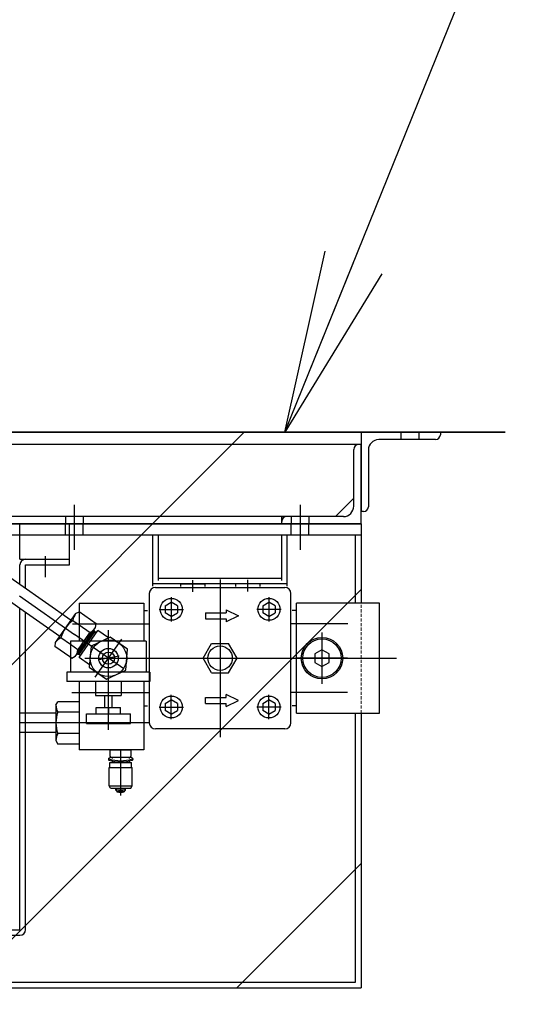
# Model space of a CAD drawing. Extents: x -23964 to 10145, y 8817 to 34888.
# Drawn here: x -6490 to -6077, y 31808 to 32615 of the extents above; entities that cross this region are included whole.
import ezdxf

# ---------------------------------------------------------------- set-up
doc = ezdxf.new("R2010")
doc.units = 0
doc.header["$LTSCALE"] = 5
doc.linetypes.add('DASHED', pattern=[0.75, 0.5, -0.25])
doc.layers.get('0').update_dxf_attribs({"color": 255, "linetype": 'CONTINUOUS'})
doc.layers.get('Defpoints').update_dxf_attribs({"color": 251, "linetype": 'CONTINUOUS'})
for name, color, linetype, lineweight in [('DASH001', 32, 'DASHED', 18), ('DIM001', 255, 'CONTINUOUS', 18), ('LINE001', 2, 'CONTINUOUS', 18), ('LINE002', 4, 'CONTINUOUS', 35)]:
    doc.layers.add(name, color=color, linetype=linetype, lineweight=lineweight)
doc.layers.add('VIEW001', color=252, linetype='CONTINUOUS', plot=False)
doc.styles.add('Dim_std', font='simplex.shx', dxfattribs={"width": 0.8, "bigfont": 'extfont.shx'})
doc.dimstyles.new('S1-50', dxfattribs={"dimscale": 50, "dimtxt": 3, "dimasz": 3, "dimexe": 1, "dimexo": 0.6, "dimgap": 1, "dimtad": 3, "dimzin": 9, "dimdsep": 46, "dimtxsty": 'Dim_std', "dimblk1": 'OPEN', "dimblk2": 'OPEN', "dimsah": 1, "dimcen": 0, "dimazin": 2, "dimtfac": 1, "dimtmove": 0, "dimatfit": 0, "dimldrblk": 'OPEN', "dimfxl": 1, "dimtfill": 1, "dimtolj": 1, "dimtzin": 0, "dimarcsym": 0})

# ---------------------------------------------------------------- blocks, each defined once
blk = doc.blocks.new('_OPEN')
at = {"color": 0, "linetype": 'ByBlock'}
for p, q in [((-1, 0.1667), (0, 0)), ((0, 0), (-1, -0.1667)), ((0, 0), (-1, 0))]:
    blk.add_line(p, q, dxfattribs=at)
blk = doc.blocks.new('*D31')
at = {"layer": 'Defpoints', "color": 0, "transparency": 16777216}
for p in [(-4022.14, 34389.16), (-4022.14, 31851.87), (-12372.14, 31326.87)]:
    blk.add_point(p, dxfattribs=at)
at = {"layer": 'DIM001', "color": 0, "lineweight": -2, "transparency": 16777216}
for p, q in [((-12372.14, 31356.87), (-12372.14, 34439.16)), ((-4022.14, 31881.87), (-4022.14, 34439.16)), ((-12222.14, 34389.16), (-4172.14, 34389.16))]:
    blk.add_line(p, q, dxfattribs=at)
at = {"layer": 'DIM001', "color": 0, "lineweight": -2, "transparency": 16777216, "xscale": 150, "yscale": 150, "zscale": 150, "rotation": 180}
blk.add_blockref('_OPEN', (-12372.14, 34389.16), dxfattribs=at)
at = {"layer": 'DIM001', "color": 0, "lineweight": -2, "transparency": 16777216, "xscale": 150, "yscale": 150, "zscale": 150}
blk.add_blockref('_OPEN', (-4022.14, 34389.16), dxfattribs=at)
at = {"layer": 'DIM001', "color": 0, "transparency": 16777216, "insert": (-8022.14, 34539.16), "char_height": 150, "attachment_point": 5, "style": 'Dim_std', "bg_fill": 3, "box_fill_scale": 1.1, "bg_fill_color": 9, "bg_fill_true_color": 13158600, "bg_fill_transparency": 0}
blk.add_mtext('\\A1;8350  Upper platform', dxfattribs=at)
blk = doc.blocks.new('D88')
at = {"layer": 'Defpoints'}
for p, q in [((-111724.52, 18646.85), (-111724.52, 18581.85)), ((-111659.52, 18646.85), (-111724.52, 18646.85)), ((-111659.52, 18646.85), (-111659.52, 18644.85)), ((-111663.52, 18640.85), (-111710.02, 18640.85)), ((-111724.52, 18636.85), (-112524.52, 18636.85)), ((-111724.52, 18571.85), (-111724.52, 18636.85)), ((-111718.52, 18632.35), (-111718.52, 18585.85)), ((-111722.52, 18581.85), (-111724.52, 18581.85)), ((-112524.52, 18571.85), (-111724.52, 18571.85)), ((-111724.52, 18571.85), (-112524.52, 18571.85)), ((-112004.02, 18542.85), (-112004.02, 18571.85)), ((-111963.52, 18538.35), (-111963.52, 18571.85)), ((-111724.52, 18571.85), (-111724.52, 18506.85)), ((-111963.52, 18562.85), (-111724.52, 18562.85)), ((-111895.02, 18520.85), (-111895.02, 18562.85)), ((-111890.52, 18525.35), (-111890.52, 18562.85)), ((-111789.52, 18525.35), (-111789.52, 18562.85)), ((-111785.02, 18520.85), (-111785.02, 18562.85)), ((-111729.02, 18506.85), (-111729.02, 18562.85)), ((-112004.02, 18542.85), (-111963.52, 18542.85)), ((-111983.52, 18545.39), (-111983.52, 18528.21)), ((-112026.44, 18538.08), (-112004.02, 18522.38)), ((-112004.02, 18522.38), (-112004.02, 18538.35)), ((-111999.52, 18519.23), (-111999.52, 18538.35)), ((-111999.52, 18538.35), (-111963.52, 18538.35)), ((-111890.52, 18527.35), (-111789.52, 18527.35)), ((-111862.52, 18525.79), (-111862.52, 18516.11)), ((-111840.02, 18526.18), (-111840.02, 18397.18)), ((-111817.52, 18525.98), (-111817.52, 18516.49)), ((-112035.61, 18524.97), (-112004.02, 18502.85)), ((-112004.02, 18522.38), (-111962.16, 18493.07)), ((-111785.02, 18522.85), (-111895.02, 18522.85)), ((-111893.02, 18519.85), (-111787.02, 18519.85)), ((-111872.52, 18522.85), (-111872.52, 18520.46)), ((-111872.52, 18522.85), (-111852.52, 18522.85)), ((-111852.52, 18522.85), (-111852.52, 18520.46)), ((-111827.52, 18522.85), (-111827.52, 18520.46)), ((-111807.52, 18522.85), (-111807.52, 18520.46)), ((-112004.52, 18512.97), (-111959.33, 18481.32)), ((-111898.02, 18514.85), (-111898.02, 18408.85)), ((-111880.02, 18511.85), (-111880.02, 18491.85)), ((-111800.02, 18511.85), (-111800.02, 18491.85)), ((-111782.02, 18408.85), (-111782.02, 18514.85)), ((-112004.02, 18247.91), (-112004.02, 18502.85)), ((-112004.02, 18502.85), (-111971.34, 18479.96)), ((-111955.52, 18506.85), (-111955.52, 18475.85)), ((-111955.52, 18506.85), (-111902.52, 18506.85)), ((-111902.52, 18506.85), (-111902.52, 18475.85)), ((-111890.02, 18501.85), (-111870.02, 18501.85)), ((-111885.02, 18504.74), (-111880.02, 18507.63)), ((-111885.02, 18504.74), (-111885.02, 18498.97)), ((-111875.02, 18504.74), (-111880.02, 18507.63)), ((-111875.02, 18504.74), (-111875.02, 18498.97)), ((-111835.02, 18501.52), (-111835.02, 18499.02)), ((-111835.02, 18501.52), (-111825.02, 18496.52)), ((-111790.02, 18501.85), (-111810.02, 18501.85)), ((-111805.02, 18504.74), (-111800.02, 18507.63)), ((-111805.02, 18504.74), (-111805.02, 18498.97)), ((-111795.02, 18504.74), (-111800.02, 18507.63)), ((-111795.02, 18504.74), (-111795.02, 18498.97)), ((-111777.52, 18416.85), (-111777.52, 18506.85)), ((-111709.52, 18506.85), (-111777.52, 18506.85)), ((-111777.52, 18420.85), (-111777.52, 18502.85)), ((-111709.52, 18416.85), (-111709.52, 18506.85)), ((-111999.52, 18248.7), (-111999.52, 18499.7)), ((-111958.4, 18498.44), (-111975.1, 18474.59)), ((-111958.4, 18498.44), (-111955.65, 18499.89)), ((-111941.59, 18490.05), (-111955.65, 18499.89)), ((-111902.52, 18500.85), (-111899.4, 18500.85)), ((-111880.02, 18496.08), (-111885.02, 18498.97)), ((-111880.02, 18496.08), (-111875.02, 18498.97)), ((-111852.03, 18499.02), (-111852.03, 18494.02)), ((-111852.03, 18499.02), (-111835.02, 18499.02)), ((-111852.03, 18494.02), (-111835.02, 18494.02)), ((-111825.02, 18496.52), (-111835.02, 18491.52)), ((-111835.02, 18494.02), (-111835.02, 18491.52)), ((-111800.02, 18496.08), (-111805.02, 18498.97)), ((-111800.02, 18496.08), (-111795.02, 18498.97)), ((-111777.52, 18500.85), (-111781.05, 18500.85)), ((-111961.05, 18489.85), (-111898.02, 18489.85)), ((-111960.62, 18492.8), (-111955.52, 18489.23)), ((-111958.72, 18463.12), (-111942.01, 18486.97)), ((-111955.52, 18489.23), (-111946.56, 18482.95)), ((-111942.87, 18484.45), (-111943.48, 18484.88)), ((-111942.01, 18486.97), (-111941.59, 18490.05)), ((-111735.41, 18489.85), (-111782.02, 18489.85)), ((-111962.52, 18472.99), (-111970.55, 18478.61)), ((-111919, 18453.08), (-111959.33, 18481.32)), ((-111956.63, 18464.79), (-111942.87, 18484.45)), ((-111956.18, 18469.35), (-111947.01, 18482.46)), ((-111955.65, 18462.27), (-111940.16, 18484.38)), ((-111955.59, 18464.97), (-111942.68, 18483.4)), ((-111930.02, 18479.11), (-111945.71, 18471.79)), ((-111942.68, 18483.4), (-111943.91, 18484.26)), ((-111942.68, 18483.4), (-111942.87, 18484.45)), ((-111941.45, 18482.54), (-111942.68, 18483.4)), ((-111942.46, 18446.24), (-111920.59, 18477.47)), ((-111931.58, 18478.38), (-111940.16, 18484.38)), ((-111931.52, 18403.06), (-111931.52, 18484.65)), ((-111915.83, 18469.17), (-111930.02, 18479.11)), ((-111756.52, 18482.85), (-111756.52, 18440.85)), ((-111975.1, 18474.59), (-111975.52, 18471.52)), ((-111963.18, 18462.88), (-111975.52, 18471.52)), ((-111962.52, 18475.85), (-111962.52, 18450.35)), ((-111900.52, 18475.85), (-111962.52, 18475.85)), ((-111956.49, 18468.77), (-111962.52, 18472.99)), ((-111945.71, 18471.79), (-111947.22, 18454.53)), ((-111917.34, 18451.92), (-111915.83, 18469.17)), ((-111900.52, 18475.85), (-111900.52, 18450.35)), ((-111853.88, 18461.85), (-111846.95, 18473.85)), ((-111846.95, 18473.85), (-111833.1, 18473.85)), ((-111826.17, 18461.85), (-111833.1, 18473.85)), ((-111756.52, 18468.78), (-111762.52, 18465.32)), ((-111750.52, 18465.32), (-111756.52, 18468.78)), ((-111961.46, 18461.67), (-111963.18, 18462.88)), ((-111958.72, 18463.12), (-111961.46, 18461.67)), ((-111956.63, 18464.79), (-111957.25, 18465.22)), ((-111955.59, 18464.97), (-111956.82, 18465.83)), ((-111955.59, 18464.97), (-111956.63, 18464.79)), ((-111947.07, 18456.26), (-111955.65, 18462.27)), ((-111954.36, 18464.11), (-111955.59, 18464.97)), ((-111950.78, 18461.85), (-111695.52, 18461.85)), ((-111922.63, 18463.42), (-111939.45, 18460.46)), ((-111846.95, 18449.85), (-111853.88, 18461.85)), ((-111833.1, 18449.85), (-111826.17, 18461.85)), ((-111735.52, 18461.85), (-111777.52, 18461.85)), ((-111762.52, 18465.32), (-111762.52, 18458.39)), ((-111750.52, 18458.39), (-111750.52, 18465.32)), ((-111947.22, 18454.53), (-111933.03, 18444.6)), ((-111762.52, 18458.39), (-111756.52, 18454.93)), ((-111756.52, 18454.93), (-111750.52, 18458.39)), ((-111965.52, 18450.35), (-111965.52, 18442.85)), ((-111897.52, 18450.35), (-111965.52, 18450.35)), ((-111933.03, 18444.6), (-111917.34, 18451.92)), ((-111897.52, 18450.35), (-111897.52, 18442.85)), ((-111846.95, 18449.85), (-111833.1, 18449.85)), ((-111897.52, 18442.85), (-111965.52, 18442.85)), ((-111955.52, 18442.85), (-111955.52, 18386.85)), ((-111942.02, 18442.85), (-111942.02, 18431.35)), ((-111921.02, 18442.85), (-111921.02, 18431.35)), ((-111902.52, 18442.85), (-111902.52, 18386.85)), ((-111961.5, 18433.85), (-111898.02, 18433.85)), ((-111942.02, 18431.35), (-111921.02, 18431.35)), ((-111934.52, 18421.35), (-111934.52, 18431.35)), ((-111928.52, 18421.35), (-111928.52, 18431.35)), ((-111880.02, 18411.85), (-111880.02, 18431.85)), ((-111852.03, 18424.68), (-111852.03, 18429.68)), ((-111852.03, 18429.68), (-111835.02, 18429.68)), ((-111835.02, 18429.68), (-111835.02, 18432.18)), ((-111825.02, 18427.18), (-111835.02, 18432.18)), ((-111800.02, 18411.85), (-111800.02, 18431.85)), ((-111735.63, 18433.85), (-111782.02, 18433.85)), ((-111974.52, 18423.41), (-111973.11, 18426.17)), ((-111974.52, 18423.41), (-111974.52, 18394.29)), ((-111955.52, 18426.17), (-111973.11, 18426.17)), ((-111941.52, 18416.35), (-111941.52, 18421.35)), ((-111941.52, 18421.35), (-111921.52, 18421.35)), ((-111931.52, 18420.61), (-111931.52, 18416.85)), ((-111921.52, 18416.35), (-111921.52, 18421.35)), ((-111902.52, 18422.85), (-111899.5, 18422.85)), ((-111890.02, 18421.85), (-111870.02, 18421.85)), ((-111885.02, 18424.74), (-111880.02, 18427.63)), ((-111885.02, 18424.74), (-111885.02, 18418.97)), ((-111875.02, 18424.74), (-111880.02, 18427.63)), ((-111875.02, 18424.74), (-111875.02, 18418.97)), ((-111852.03, 18424.68), (-111835.02, 18424.68)), ((-111835.02, 18422.18), (-111825.02, 18427.18)), ((-111835.02, 18422.18), (-111835.02, 18424.68)), ((-111790.02, 18421.85), (-111810.02, 18421.85)), ((-111805.02, 18424.74), (-111800.02, 18427.63)), ((-111805.02, 18424.74), (-111805.02, 18418.97)), ((-111795.02, 18424.74), (-111800.02, 18427.63)), ((-111795.02, 18424.74), (-111795.02, 18418.97)), ((-111777.52, 18422.85), (-111781.05, 18422.85)), ((-111974.52, 18416.85), (-112004.52, 18416.85)), ((-111955.52, 18417.51), (-111973.11, 18417.51)), ((-111949.52, 18416.35), (-111913.52, 18416.35)), ((-111949.52, 18408.35), (-111949.52, 18416.35)), ((-111913.52, 18408.35), (-111913.52, 18416.35)), ((-111880.02, 18416.08), (-111885.02, 18418.97)), ((-111880.02, 18416.08), (-111875.02, 18418.97)), ((-111800.02, 18416.08), (-111805.02, 18418.97)), ((-111800.02, 18416.08), (-111795.02, 18418.97)), ((-111777.52, 18416.85), (-111709.52, 18416.85)), ((-111729.02, 18196.35), (-111729.02, 18416.85)), ((-111724.52, 18416.85), (-111724.52, 18191.85)), ((-111898.02, 18408.85), (-112004.52, 18408.85)), ((-111949.52, 18408.35), (-111913.52, 18408.35)), ((-111974.52, 18400.85), (-112004.52, 18400.85)), ((-111955.52, 18400.19), (-111973.11, 18400.19)), ((-111787.02, 18403.85), (-111893.02, 18403.85)), ((-111974.52, 18394.29), (-111973.11, 18391.53)), ((-111955.52, 18391.53), (-111973.11, 18391.53)), ((-111902.52, 18386.85), (-111955.52, 18386.85)), ((-111931.24, 18379.89), (-111929.64, 18380.63)), ((-111929.59, 18386.85), (-111930.02, 18386.09)), ((-111930.02, 18381.61), (-111930.02, 18386.09)), ((-111929.59, 18380.85), (-111930.02, 18381.61)), ((-111929.59, 18386.85), (-111913.46, 18386.85)), ((-111929.59, 18380.85), (-111913.46, 18380.85)), ((-111928.52, 18380.85), (-111928.52, 18379.68)), ((-111921.52, 18386.85), (-111921.52, 18380.85)), ((-111921.52, 18380.85), (-111921.52, 18349.29)), ((-111914.52, 18380.85), (-111914.52, 18379.74)), ((-111913.46, 18386.85), (-111913.02, 18386.09)), ((-111913.46, 18380.85), (-111913.02, 18381.61)), ((-111911.81, 18379.89), (-111913.41, 18380.63)), ((-111913.02, 18381.61), (-111913.02, 18386.09)), ((-111931.52, 18379.43), (-111931.52, 18378.76)), ((-111931.02, 18357.35), (-111931.02, 18372.35)), ((-111931.02, 18372.35), (-111912.02, 18372.35)), ((-111930.52, 18376.35), (-111912.52, 18376.35)), ((-111930.52, 18372.35), (-111930.52, 18376.35)), ((-111928.52, 18377.25), (-111928.52, 18376.35)), ((-111914.52, 18377.31), (-111914.52, 18376.35)), ((-111912.52, 18372.35), (-111912.52, 18376.35)), ((-111912.02, 18357.35), (-111912.02, 18372.35)), ((-111911.52, 18379.43), (-111911.52, 18378.76)), ((-111929.87, 18355.35), (-111931.02, 18357.35)), ((-111931.02, 18357.35), (-111912.02, 18357.35)), ((-111913.18, 18355.35), (-111912.02, 18357.35)), ((-111929.87, 18355.35), (-111913.18, 18355.35)), ((-111925.4, 18355.12), (-111925.44, 18354.79)), ((-111925.44, 18353.7), (-111925.44, 18354.69)), ((-111924.52, 18355.35), (-111924.52, 18354.79)), ((-111924.52, 18352.97), (-111924.52, 18352.31)), ((-111918.52, 18355.35), (-111918.52, 18354.79)), ((-111918.52, 18352.97), (-111918.52, 18352.31)), ((-111917.65, 18355.18), (-111917.61, 18354.79)), ((-111917.61, 18353.7), (-111917.61, 18354.69)), ((-112004.02, 18239.35), (-112004.02, 18247.91)), ((-111999.52, 18239.35), (-111999.52, 18248.7)), ((-112385.02, 18239.35), (-112004.02, 18239.35)), ((-112385.02, 18234.85), (-112004.02, 18234.85)), ((-112520.02, 18196.35), (-111729.02, 18196.35)), ((-112524.52, 18191.85), (-111724.52, 18191.85))]:
    blk.add_line(p, q, dxfattribs=at)
at = {"layer": 'Defpoints', "ltscale": 0.5}
for p, q in [((-111691.77, 18646.85), (-111691.77, 18640.85)), ((-111677.27, 18646.85), (-111677.27, 18640.85)), ((-111730.52, 18586.35), (-111730.52, 18632.85)), ((-111745.52, 18577.85), (-111730.52, 18592.85)), ((-111959.52, 18587.55), (-111959.52, 18562.61)), ((-111959.52, 18585.05), (-111959.52, 18550.56)), ((-111774.52, 18587.55), (-111774.52, 18562.61)), ((-111774.52, 18585.05), (-111774.52, 18550.56)), ((-111739.02, 18577.85), (-112510.02, 18577.85)), ((-111966.77, 18577.85), (-111966.77, 18571.85)), ((-111952.27, 18577.85), (-111952.27, 18571.85)), ((-111789.52, 18571.85), (-111789.52, 18577.85)), ((-111781.77, 18577.85), (-111781.77, 18571.85)), ((-111767.27, 18577.85), (-111767.27, 18571.85)), ((-111966.77, 18562.85), (-111966.77, 18571.85)), ((-111952.27, 18562.85), (-111952.27, 18571.85)), ((-111781.77, 18562.85), (-111781.77, 18571.85)), ((-111767.27, 18562.85), (-111767.27, 18571.85)), ((-112524.52, 18562.85), (-111963.52, 18562.85))]:
    blk.add_line(p, q, dxfattribs=at)
at = {"layer": 'Defpoints'}
for centre, radius in [((-111880.02, 18501.85), 9), ((-111800.02, 18501.85), 9), ((-111931.52, 18461.85), 15), ((-111756.52, 18461.85), 17), ((-111756.52, 18461.85), 15.75), ((-111931.52, 18461.85), 8), ((-111840.02, 18461.85), 10), ((-111931.52, 18461.85), 5), ((-111880.02, 18421.85), 9), ((-111800.02, 18421.85), 9)]:
    blk.add_circle(centre, radius, dxfattribs=at)
for centre, radius, start, end in [((-111710.02, 18632.35), 8.5, 90, 180), ((-111663.52, 18644.85), 4, 270, 0), ((-111722.52, 18585.85), 4, 270, 0), ((-111999.52, 18538.35), 4.5, 90, 180), ((-111893.02, 18514.85), 5, 90, 180), ((-111787.02, 18514.85), 5, 0, 90), ((-111947.77, 18491), 12.98, 145, 172.03439), ((-111944.5, 18470.94), 27.15, 126.40235, 163.59765), ((-111952.65, 18494.42), 12.98, 297.96561, 325), ((-111964.47, 18467.15), 12.98, 117.96561, 145), ((-111972.61, 18490.62), 27.15, 306.40235, 343.59765), ((-111969.35, 18470.56), 12.98, 325, 352.03439), ((-111961.55, 18423.41), 12.98, 180, 207.03439), ((-111947.37, 18408.85), 27.15, 161.40235, 198.59765), ((-111893.02, 18408.85), 5, 180, 270), ((-111787.02, 18408.85), 5, 270, 0), ((-111961.55, 18394.29), 12.98, 152.96561, 180), ((-111931.02, 18379.43), 0.5, 115, 180), ((-111931.02, 18378.76), 0.5, 180, 253.56351), ((-111931.02, 18379.75), 0.5, 198.57435, 253.56351), ((-111921.52, 18411.96), 34.07, 253.56351, 286.43649), ((-111921.52, 18410.97), 34.07, 253.56351, 286.43649), ((-111912.02, 18379.75), 0.5, 286.43649, 341.42565), ((-111912.02, 18378.76), 0.5, 286.43649, 0), ((-111912.02, 18379.43), 0.5, 0, 65), ((-111924.94, 18354.74), 0.5, 174.43572, 257.71958), ((-111924.94, 18353.75), 0.5, 185.56428, 257.71958), ((-111921.52, 18370.42), 16.55, 257.71958, 282.28042), ((-111921.52, 18369.43), 16.55, 257.71958, 282.28042), ((-111921.52, 18362.01), 10.16, 252.82723, 287.17277), ((-111918.11, 18354.74), 0.5, 282.28042, 5.56428), ((-111918.11, 18353.75), 0.5, 282.28042, 354.43572), ((-112004.02, 18239.35), 4.5, 270, 0)]:
    blk.add_arc(centre, radius, start, end, dxfattribs=at)
at = {"layer": 'Defpoints', "ltscale": 0.5}
for centre, radius, start, end in [((-111726.52, 18632.85), 4, 90, 180), ((-111739.02, 18586.35), 8.5, 270, 0), ((-111785.52, 18573.85), 4, 90, 180)]:
    blk.add_arc(centre, radius, start, end, dxfattribs=at)
blk = doc.blocks.new('*D82')
at = {"layer": 'Defpoints', "color": 0, "transparency": 16777216}
for p in [(-5388.98, 33546.42), (-5387.14, 32276.87), (-11674.14, 14358.98)]:
    blk.add_point(p, dxfattribs=at)
at = {"layer": 'DIM001', "color": 0, "linetype": 'ByBlock', "lineweight": -2, "transparency": 16777216}
for p, q in [((-5388.98, 33246.42), (-5388.98, 34019.27)), ((-5387.14, 32946.42), (-5388.98, 33246.42)), ((-5387.14, 32306.87), (-5387.14, 32946.42))]:
    blk.add_line(p, q, dxfattribs=at)
at = {"layer": 'DIM001', "color": 0, "transparency": 16777216, "insert": (-5513.98, 33807.84), "char_height": 150, "attachment_point": 5, "rotation": 90, "style": 'Dim_std', "bg_fill": 3, "box_fill_scale": 1.1, "bg_fill_color": 9, "bg_fill_true_color": 13158600, "bg_fill_transparency": 0}
blk.add_mtext('\\A1;6287', dxfattribs=at)

msp = doc.modelspace()

# ---------------------------------------------------------------- linework, layer by layer
at = {"layer": 'LINE002'}
msp.add_line((-11422.1435, 32276.8658), (-6092.1405, 32276.8658), dxfattribs=at)

# ---------------------------------------------------------------- next in the draw order: dimensions: what is measured, and where the dimension line sits
at = {"layer": 'DIM001'}
dim = msp.add_linear_dim(base=(-4022.1405, 34389.156), p1=(-12372.1435, 31326.8658), p2=(-4022.1405, 31851.8658), text='<>  Upper platform', dimstyle='S1-50', override={"dimdec": 1}, dxfattribs=at)
dim.commit()
dim.dimension.update_dxf_attribs({"geometry": '*D31', "text_midpoint": (-8022.1425, 34389.156), "dimtype": 160})

# ---------------------------------------------------------------- next in the draw order: hatches: boundary and pattern name
at = {"layer": 'LINE001'}
h = msp.add_hatch(dxfattribs=at)
h.set_pattern_fill('ANSI31', color=256, scale=50, style=0)
h.set_pattern_definition([(45, (-18942.92, 9537.12), (-112.2532, 112.2532), [])])
h.paths.add_polyline_path([(-7010.1434, 31821.8658), (-6210.1434, 31821.8658), (-6210.1434, 32276.8658), (-7010.1434, 32276.8658)])

# ---------------------------------------------------------------- next in the draw order: block references
at = {"layer": 'VIEW001'}
msp.add_blockref('D88', (105514.3812, 13630.0121), dxfattribs=at)

# ---------------------------------------------------------------- next in the draw order: leaders
at = {"layer": 'DIM001', "annotation_type": 0, "has_hookline": 1, "hookline_direction": 1, "text_width": 1612.5714}
msp.add_leader([(-6272.6434, 32276.8658), (-5728.6601, 33622.0424), (-5878.6601, 33622.0424)], dimstyle='S1-50', override={"dimtxsty": 'Dim_std', "dimclrd": 0, "dimclrt": 0}, dxfattribs=at)

# ---------------------------------------------------------------- next in the draw order: dimensions: what is measured, and where the dimension line sits
at = {"layer": 'DIM001'}
dim = msp.add_ordinate_dim(feature_location=(-5387.1405, 32276.8658), offset=(-1.8402, 1269.5505), dtype=1, origin=(-11674.1445, 14358.9786), dimstyle='S1-50', override={"dimarcsym": 1}, dxfattribs=at)
dim.commit()
dim.dimension.update_dxf_attribs({"geometry": '*D82', "text_midpoint": (-5513.9808, 33807.8448)})

# ---------------------------------------------------------------- next in the draw order: linework, layer by layer
at = {"layer": 'DASH001'}
for p, q in [((-6210.1434, 31821.8658), (-6210.1434, 32276.8658)), ((-7010.1434, 31821.8658), (-6210.1434, 31821.8658))]:
    msp.add_line(p, q, dxfattribs=at)

doc.saveas('drawing.dxf')
